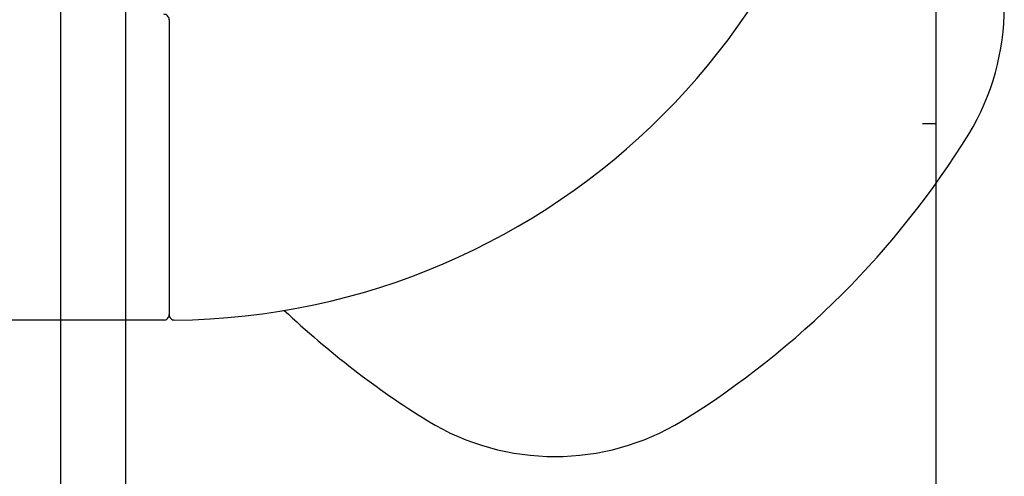
# Model space of a CAD drawing. Units: millimetres. Extents: x 5501 to 25128, y 13451 to 24987.
# Drawn here: x 23410 to 23500, y 14859 to 14901 of the extents above; entities that cross this region are included whole.
import ezdxf

# ---------------------------------------------------------------- set-up
doc = ezdxf.new("R2010")
doc.units = ezdxf.units.MM
doc.header["$LTSCALE"] = 3
for name, color, linetype in [('KORPINEN-block', 6, 'Continuous'), ('KORPINEN-block @ 1', 6, 'Continuous'), ('KORPINEN-laatat', 9, 'Continuous'), ('KORPINEN-water', 5, 'Continuous')]:
    doc.layers.add(name, color=color, linetype=linetype)

# ---------------------------------------------------------------- blocks, each defined once
blk = doc.blocks.new('Oras 1097 edesta')
blk.add_line((-115.784, 738.943), (-115.786, -378.043))
blk = doc.blocks.new('suihkusienä 9')
for p, q in [((484.049, 1950), (484.049, 0)), ((490, 1950), (490, 0))]:
    blk.add_line(p, q)
blk = doc.blocks.new('KOR-16399_FRONT')
at = {"layer": 'KORPINEN-block'}
for p, q in [((403.014, 13.5), (403.014, -13.498)), ((402.514, -14), (53.515, -14))]:
    blk.add_line(p, q, dxfattribs=at)
for centre, radius, start, end in [((402.892, 50.122), 64.123, 270.55461, 359.43864), ((457.034, 14.663), 22.466, 328.78479, 31.21401), ((402.514, 13.5), 0.5, 359.99507, 90), ((407.234, 45.778), 81.186, 301.78079, 328.21921), ((402.514, -13.5), 0.5, 270, 0.16254), ((403.513, -13.5), 0.498, 180, 270.33023), ((470.858, 47.729), 83.578, 226.71197, 238.11185), ((438.349, -4.022), 22.466, 238.78599, 301.21521)]:
    blk.add_arc(centre, radius, start, end, dxfattribs=at)

msp = doc.modelspace()

# ---------------------------------------------------------------- linework, layer by layer
at = {"layer": 'KORPINEN-laatat', "lineweight": 25}
msp.add_line((23492.987, 14891.375), (23494.215, 14891.375), dxfattribs=at)

# ---------------------------------------------------------------- block references
at = {"layer": 'KORPINEN-block', "lineweight": 25}
msp.add_blockref('suihkusienä 9', (22930, 14050), dxfattribs=at)
at = {"layer": 'KORPINEN-block @ 1'}
msp.add_blockref('KOR-16399_FRONT', (23020.987, 14887.385), dxfattribs=at)
at = {"layer": 'KORPINEN-water', "lineweight": 25}
msp.add_blockref('Oras 1097 edesta', (23610, 14799.5), dxfattribs=at)

doc.saveas('drawing.dxf')
